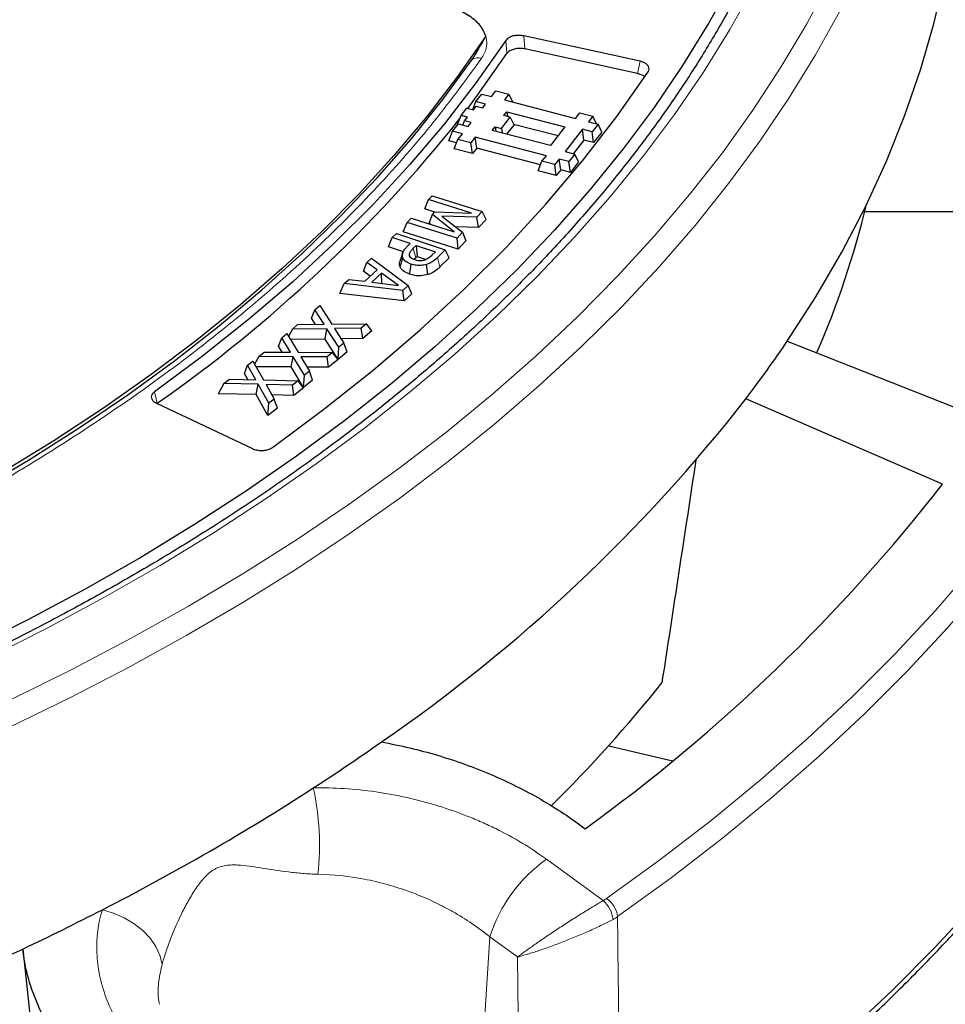
# Model space of a CAD drawing. Units: millimetres. Extents: x 0 to 420, y 0 to 297.
# Drawn here: x 365 to 391, y 158 to 186 of the extents above; entities that cross this region are included whole.
import ezdxf

# ---------------------------------------------------------------- set-up
doc = ezdxf.new("R2010")
doc.units = ezdxf.units.MM

msp = doc.modelspace()

# ---------------------------------------------------------------- linework, layer by layer
at = {"color": 7, "linetype": 'Continuous', "lineweight": 25}
for p, q in [((382.5499, 184.7521), (379.2686, 185.4681)), ((382.4772, 184.4067), (379.301, 185.0997)), ((377.9179, 183.6163), (378.0821, 183.8269)), ((378.0821, 183.8269), (378.3556, 183.7558)), ((378.3556, 183.7558), (378.4788, 183.9137)), ((378.4788, 183.9137), (378.8435, 183.8189)), ((378.8435, 183.8189), (378.7204, 183.661)), ((378.8435, 183.8189), (378.9475, 183.602)), ((377.8269, 183.3867), (377.9179, 183.6163)), ((377.8449, 183.382), (377.927, 183.4873)), ((378.1915, 183.5452), (377.9179, 183.6163)), ((377.927, 183.4873), (378.1094, 183.4399)), ((378.1094, 183.4399), (378.1915, 183.5452)), ((378.7204, 183.661), (380.7265, 183.1397)), ((377.392, 182.9506), (377.4983, 183.2189)), ((377.4983, 183.2189), (377.6625, 183.4294)), ((377.6807, 183.1715), (377.4983, 183.2189)), ((377.5986, 183.0662), (377.6807, 183.1715)), ((377.6625, 183.4294), (377.8449, 183.382)), ((378.6428, 182.8582), (378.889, 183.174)), ((378.7067, 183.2214), (378.7887, 183.3267)), ((378.889, 183.174), (378.7067, 183.2214)), ((378.7887, 183.3267), (380.4301, 182.9002)), ((378.7887, 183.3267), (378.806, 183.1956)), ((378.889, 183.174), (378.9953, 182.9524)), ((380.7265, 183.1397), (380.8497, 183.2977)), ((380.8497, 183.2977), (381.2144, 183.2029)), ((381.2144, 183.2029), (381.0913, 183.045)), ((381.3184, 182.9859), (381.2144, 183.2029)), ((377.2612, 182.774), (377.4254, 182.9846)), ((377.3977, 182.9492), (377.392, 182.9506)), ((377.4254, 182.9846), (377.6989, 182.9135)), ((377.5531, 182.9514), (377.5986, 183.0662)), ((377.781, 183.0188), (377.5986, 183.0662)), ((377.6989, 182.9135), (377.781, 183.0188)), ((378.3783, 182.8003), (378.4604, 182.9056)), ((378.4604, 182.9056), (378.6428, 182.8582)), ((378.4604, 182.9056), (378.4776, 182.7745)), ((378.7928, 182.6926), (378.9953, 182.9524)), ((378.9817, 182.9807), (380.2383, 182.6542)), ((380.4301, 182.9002), (380.0197, 182.3738)), ((381.0913, 183.045), (381.3649, 182.9739)), ((381.3649, 182.9739), (381.2007, 182.7633)), ((381.4711, 182.7522), (381.3649, 182.9739)), ((377.1549, 182.5058), (377.2612, 182.774)), ((377.5347, 182.703), (377.2612, 182.774)), ((377.4116, 182.545), (377.5347, 182.703)), ((377.8995, 182.6082), (377.7764, 182.4502)), ((379.9056, 182.0869), (377.8995, 182.6082)), ((377.9398, 182.3018), (377.8995, 182.6082)), ((380.0197, 182.3738), (378.3783, 182.8003)), ((378.6428, 182.8582), (378.66, 182.7271)), ((380.9271, 182.8344), (380.4346, 182.2027)), ((381.2007, 182.7633), (380.9271, 182.8344)), ((380.9674, 182.5281), (380.9271, 182.8344)), ((381.241, 182.457), (381.2007, 182.7633)), ((381.4711, 182.7522), (381.241, 182.457)), ((377.3735, 182.449), (377.1549, 182.5058)), ((377.3053, 182.2768), (377.4116, 182.545)), ((377.7764, 182.4502), (377.4116, 182.545)), ((377.8167, 182.1439), (377.7764, 182.4502)), ((380.9674, 182.5281), (380.6667, 182.1424)), ((381.241, 182.457), (380.9674, 182.5281)), ((377.8167, 182.1439), (377.3053, 182.2768)), ((377.9398, 182.3018), (377.8167, 182.1439)), ((379.7444, 181.8329), (377.9398, 182.3018)), ((379.7825, 181.929), (379.9056, 182.0869)), ((380.4346, 182.2027), (380.7081, 182.1316)), ((380.7081, 182.1316), (380.544, 181.921)), ((380.8144, 181.9099), (380.7081, 182.1316)), ((379.6762, 181.6607), (379.7825, 181.929)), ((380.1473, 181.8342), (379.7825, 181.929)), ((380.2704, 181.9921), (380.1473, 181.8342)), ((380.1876, 181.5279), (380.1473, 181.8342)), ((380.544, 181.921), (380.2704, 181.9921)), ((380.3107, 181.6858), (380.2704, 181.9921)), ((380.5843, 181.6147), (380.544, 181.921)), ((380.8144, 181.9099), (380.5843, 181.6147)), ((380.1876, 181.5279), (379.6762, 181.6607)), ((380.3107, 181.6858), (380.1876, 181.5279)), ((380.5843, 181.6147), (380.3107, 181.6858)), ((376.582, 180.8456), (376.683, 180.9527)), ((376.683, 180.9527), (378.0936, 180.5104)), ((376.473, 180.582), (376.582, 180.8456)), ((377.7978, 180.4644), (376.582, 180.8456)), ((376.7554, 180.4935), (376.473, 180.582)), ((376.5978, 180.178), (376.6926, 180.4265)), ((376.6926, 180.4265), (376.7588, 180.4971)), ((377.3039, 179.9393), (376.6926, 180.4265)), ((376.7588, 180.4971), (377.7978, 180.4644)), ((377.9457, 180.3534), (376.9557, 180.3806)), ((376.9557, 180.3806), (377.5413, 179.9234)), ((378.0936, 180.5104), (377.9457, 180.3534)), ((378.2026, 180.284), (378.0936, 180.5104)), ((388.8954, 180.5075), (395.5715, 180.5075)), ((375.8682, 179.9391), (375.9772, 180.2027)), ((375.9772, 180.2027), (376.0882, 180.3205)), ((377.3878, 179.7604), (375.9772, 180.2027)), ((376.0882, 180.3205), (377.3039, 179.9393)), ((376.6336, 180.1495), (376.5978, 180.178)), ((377.9922, 180.0607), (377.9457, 180.3534)), ((378.2026, 180.284), (377.9922, 180.0607)), ((375.5584, 179.7765), (375.6739, 179.8918)), ((375.6739, 179.8918), (377.0518, 179.4306)), ((377.4201, 179.4525), (375.8682, 179.9391)), ((377.9922, 180.0607), (377.3426, 180.0785)), ((377.5413, 179.9234), (377.3878, 179.7604)), ((377.5413, 179.9234), (377.6364, 179.6822)), ((375.4486, 179.5147), (375.5584, 179.7765)), ((376.0661, 179.6067), (375.5584, 179.7765)), ((375.9686, 179.5095), (376.0661, 179.6067)), ((376.1496, 179.473), (376.2293, 179.552)), ((376.2293, 179.552), (376.773, 179.3699)), ((376.2293, 179.552), (376.2584, 179.2437)), ((377.4201, 179.4525), (377.3878, 179.7604)), ((377.6364, 179.6822), (377.4201, 179.4525)), ((375.8721, 179.373), (375.4486, 179.5147)), ((375.8527, 179.3467), (375.7738, 179.1106)), ((376.773, 179.3699), (376.6766, 179.2739)), ((377.0518, 179.4306), (376.8346, 179.214)), ((377.1617, 179.2025), (377.0518, 179.4306)), ((374.7405, 178.8233), (374.8387, 179.0718)), ((374.8387, 179.0718), (374.9667, 179.1919)), ((375.1291, 178.8628), (374.8387, 179.0718)), ((374.9667, 179.1919), (376.0072, 178.4251)), ((375.7757, 178.9496), (375.8542, 179.2045)), ((376.2194, 179.205), (376.2584, 179.2437)), ((376.2584, 179.2437), (376.5137, 179.1581)), ((377.1617, 179.2025), (376.9039, 178.9455)), ((374.9367, 178.6821), (374.7405, 178.8233)), ((374.7852, 178.54), (375.1291, 178.8628)), ((375.2538, 178.7732), (374.9801, 178.5163)), ((375.7366, 178.425), (375.2538, 178.7732)), ((375.2615, 178.4823), (375.2538, 178.7732)), ((374.074, 178.1979), (374.2029, 178.4754)), ((374.2029, 178.4754), (374.3309, 178.5955)), ((375.8579, 178.285), (374.2029, 178.4754)), ((374.3309, 178.5955), (374.7852, 178.54)), ((374.9801, 178.5163), (375.7366, 178.425)), ((375.8971, 177.9882), (374.074, 178.1979)), ((376.0072, 178.4251), (375.8579, 178.285)), ((375.8971, 177.9882), (375.8579, 178.285)), ((376.105, 178.1834), (375.8971, 177.9882)), ((376.105, 178.1834), (376.0072, 178.4251)), ((373.2797, 177.4955), (373.3695, 177.7343)), ((373.3695, 177.7343), (373.5089, 177.8535)), ((373.6335, 177.3269), (373.3695, 177.7343)), ((373.5089, 177.8535), (373.8486, 177.3293)), ((372.7358, 177.192), (372.8837, 177.3185)), ((372.8837, 177.3185), (373.6335, 177.3269)), ((373.3907, 177.3241), (373.2797, 177.4955)), ((373.8486, 177.3293), (374.8258, 177.3405)), ((374.8258, 177.3405), (374.6779, 177.2141)), ((374.9791, 177.1438), (374.8258, 177.3405)), ((372.4391, 176.9467), (372.5827, 177.0635)), ((372.5827, 177.0635), (372.8987, 176.537)), ((372.7358, 177.192), (372.6286, 176.9871)), ((373.7134, 177.203), (372.7358, 177.192)), ((373.658, 176.911), (373.7134, 177.203)), ((374.0526, 176.679), (373.7134, 177.203)), ((374.6779, 177.2141), (373.9285, 177.2057)), ((373.9285, 177.2057), (374.1921, 176.7983)), ((374.7211, 176.9232), (374.6779, 177.2141)), ((374.9791, 177.1438), (374.7211, 176.9232)), ((372.3496, 176.7092), (372.4391, 176.9467)), ((372.6845, 176.5376), (372.4391, 176.9467)), ((373.658, 176.911), (372.6808, 176.9)), ((374.032, 176.3334), (373.658, 176.911)), ((374.1921, 176.7983), (374.0526, 176.679)), ((374.7211, 176.9232), (374.1156, 176.9164)), ((374.2818, 176.5471), (374.1921, 176.7983)), ((386.7082, 176.8538), (392.3741, 174.6049)), ((371.7854, 176.4159), (371.9378, 176.5398)), ((371.9378, 176.5398), (372.6845, 176.5376)), ((372.4521, 176.5383), (372.3496, 176.7092)), ((372.8987, 176.537), (373.8718, 176.5345)), ((373.8718, 176.5345), (373.7195, 176.4106)), ((374.027, 176.3356), (373.8718, 176.5345)), ((374.032, 176.3334), (374.0526, 176.679)), ((374.2818, 176.5471), (374.032, 176.3334)), ((371.4726, 176.1723), (371.6218, 176.2872)), ((371.6218, 176.2872), (371.9212, 175.7555)), ((371.7854, 176.4159), (371.6706, 176.2006)), ((372.7588, 176.4131), (371.7854, 176.4159)), ((372.7015, 176.1219), (372.7588, 176.4131)), ((373.0746, 175.887), (372.7588, 176.4131)), ((373.7195, 176.4106), (372.9732, 176.4128)), ((372.9732, 176.4128), (373.2182, 176.0037)), ((373.7608, 176.1192), (373.7195, 176.4106)), ((374.027, 176.3356), (373.7608, 176.1192)), ((371.3832, 175.936), (371.4726, 176.1723)), ((371.4796, 175.7649), (371.3832, 175.936)), ((371.7049, 175.76), (371.4726, 176.1723)), ((372.7015, 176.1219), (371.7133, 176.1248)), ((373.0497, 175.5416), (372.7015, 176.1219)), ((373.2182, 176.0037), (373.0746, 175.887)), ((373.7608, 176.1192), (373.148, 176.121)), ((373.3077, 175.7514), (373.2182, 176.0037)), ((370.799, 175.6543), (370.6426, 175.3663)), ((370.799, 175.6543), (370.9575, 175.7763)), ((371.7758, 175.6333), (370.799, 175.6543)), ((370.9575, 175.7763), (371.7049, 175.76)), ((371.9212, 175.7555), (372.898, 175.7342)), ((372.898, 175.7342), (372.7398, 175.6124)), ((373.0543, 175.5322), (372.898, 175.7342)), ((373.0497, 175.5416), (373.0746, 175.887)), ((373.3077, 175.7514), (373.0497, 175.5416)), ((371.7167, 175.3432), (371.7758, 175.6333)), ((372.0752, 175.1013), (371.7758, 175.6333)), ((372.7398, 175.6124), (371.9924, 175.6286)), ((371.9924, 175.6286), (372.2247, 175.2163)), ((372.7788, 175.3201), (372.7398, 175.6124)), ((373.0543, 175.5322), (372.7788, 175.3201)), ((368.8994, 175.1), (371.6141, 173.8175)), ((371.7167, 175.3432), (370.6426, 175.3663)), ((372.0466, 174.757), (371.7167, 175.3432)), ((372.0466, 174.757), (372.0752, 175.1013)), ((372.2247, 175.2163), (372.0752, 175.1013)), ((372.7788, 175.3201), (372.1586, 175.3336)), ((372.314, 174.9628), (372.2247, 175.2163)), ((391.0922, 172.8182), (385.5398, 175.2254)), ((372.314, 174.9628), (372.0466, 174.757)), ((381.665, 165.4328), (383.4631, 165.0029)), ((365.1253, 159.6933), (365.6807, 154.5194))]:
    msp.add_line(p, q, dxfattribs=at)
at = {"color": 8, "linetype": 'Continuous', "lineweight": 18}
for p, q in [((379.301, 185.0997), (379.2686, 185.4681)), ((378.7914, 184.9681), (378.759, 185.3363)), ((382.5499, 184.7521), (382.4772, 184.4067)), ((376.1496, 179.473), (376.2194, 179.205)), ((376.8346, 179.214), (376.9039, 178.9455)), ((368.8422, 175.4206), (368.9208, 175.0986)), ((379.9127, 162.2253), (381.51, 161.0583)), ((377.9155, 154.0612), (378.3137, 160.0363)), ((379.0911, 159.4685), (378.3137, 160.0363))]:
    msp.add_line(p, q, dxfattribs=at)
at = {"color": 7, "linetype": 'Continuous', "lineweight": 25, "flags": 128}
for points in [[(386.7082, 176.8538), (387.512, 178.1029), (388.2464, 179.3661), (388.9108, 180.6422), (389.5043, 181.9299), (390.0265, 183.2278), (390.4768, 184.5347), (390.8548, 185.8492), (391.16, 187.1699), (391.3921, 188.4957), (391.551, 189.825), (391.6364, 191.1565)], [(385.772, 188.2756), (385.1662, 187.0495), (384.4927, 185.8352), (383.7521, 184.634), (382.9452, 183.4471), (382.0728, 182.2757), (381.1358, 181.1211), (380.1352, 179.9845), (379.072, 178.8669), (377.9474, 177.7696), (376.7623, 176.6936), (375.5181, 175.6402), (374.2161, 174.6102), (372.8576, 173.605), (371.4439, 172.6253), (369.9766, 171.6724), (368.4572, 170.747), (366.8871, 169.8503), (365.268, 168.983), (363.6017, 168.1462)], [(378.1976, 185.4587), (377.4008, 184.3216), (376.5383, 183.2006), (375.6109, 182.097), (374.6198, 181.012), (373.5661, 179.9468), (372.451, 178.9027), (371.2757, 177.8809), (370.0415, 176.8824), (368.7499, 175.9084), (367.4023, 174.96), (366.0003, 174.0384), (364.5454, 173.1444)], [(378.759, 185.3363), (377.9283, 184.1525), (377.027, 182.9859), (376.0561, 181.8382), (375.0169, 180.7105), (373.9107, 179.6043), (372.7386, 178.521), (371.5022, 177.4617), (370.2028, 176.4279), (368.8422, 175.4206)], [(377.6878, 183.4229), (377.9631, 183.7902), (378.7914, 184.9681)], [(363.8054, 172.6136), (365.2863, 173.4936), (366.7151, 174.402), (368.0903, 175.3375), (369.4101, 176.2993), (370.6732, 177.2861), (371.8781, 178.2968), (373.0234, 179.3304), (374.1079, 180.3856), (375.1303, 181.4613), (376.0895, 182.5562), (376.9844, 183.6692), (377.8139, 184.7988)], [(372.173, 173.8506), (373.6288, 174.9277), (375.019, 176.0333), (376.3417, 177.1662), (377.5955, 178.3249), (378.7787, 179.508), (379.8901, 180.7142), (380.9282, 181.9419), (381.8917, 183.1897), (382.7796, 184.4561)], [(376.0464, 178.7412), (376.0667, 178.8837), (376.087, 179.0263)], [(376.5584, 178.7315), (376.54, 178.8746), (376.5215, 179.0177)]]:
    msp.add_lwpolyline(points, dxfattribs=at)
at = {"color": 8, "linetype": 'Continuous', "lineweight": 18, "flags": 128}
for points in [[(381.9163, 160.6073), (383.4268, 161.7022), (384.8799, 162.8227), (386.2744, 163.9678), (387.609, 165.1365), (388.8825, 166.3276), (390.0937, 167.5402), (391.2417, 168.7731), (392.3253, 170.0253), (393.3435, 171.2957), (394.2956, 172.583), (395.1806, 173.8862), (395.9977, 175.204), (396.7463, 176.5354), (397.4256, 177.8791), (398.035, 179.2339), (398.574, 180.5986), (399.0422, 181.9721), (399.439, 183.3529), (399.7641, 184.74), (400.0173, 186.1321), (400.1983, 187.528), (400.2872, 188.5848)], [(364.8197, 166.7495), (366.5286, 167.5921), (368.1908, 168.4652), (369.8046, 169.3681), (371.3686, 170.2997), (372.8811, 171.2593), (374.3406, 172.2458), (375.7457, 173.2583), (377.0951, 174.2958), (378.3873, 175.3572), (379.6212, 176.4416), (380.7954, 177.5478), (381.9089, 178.6747), (382.9605, 179.8213), (383.9491, 180.9863), (384.874, 182.1687), (385.734, 183.3673), (386.5284, 184.581), (387.2563, 185.8084), (387.9171, 187.0484)], [(364.1477, 167.9093), (365.8149, 168.75), (367.4349, 169.621), (369.0061, 170.5213), (370.5268, 171.45), (371.9956, 172.4061), (373.4109, 173.3888), (374.7714, 174.3969), (376.0756, 175.4295), (377.3223, 176.4856), (378.5101, 177.564), (379.6378, 178.6637), (380.7044, 179.7835), (381.7087, 180.9224), (382.6498, 182.0792), (383.5266, 183.2526), (384.3383, 184.4416), (385.084, 185.6448), (385.7631, 186.8612)], [(364.729, 165.9467), (366.452, 166.7836), (368.129, 167.6511), (369.7581, 168.5485), (371.3378, 169.4748), (372.8667, 170.4292), (374.3431, 171.4107), (375.7656, 172.4184), (377.1329, 173.4512), (378.4436, 174.5082), (379.6965, 175.5884), (380.8902, 176.6906), (382.0237, 177.8138), (383.0958, 178.9569), (384.1055, 180.1188), (385.0519, 181.2984), (385.9339, 182.4944), (386.7507, 183.7058), (387.5015, 184.9313), (388.1856, 186.1698)], [(381.6068, 161.1188), (383.1098, 162.2084), (384.5558, 163.3234), (385.9434, 164.4628), (387.2714, 165.6257), (388.5385, 166.8109), (389.7438, 168.0175), (390.8861, 169.2444), (391.9643, 170.4904)], [(388.4189, 157.348), (389.6774, 158.5316), (390.8752, 159.7361), (392.0112, 160.9603)], [(367.374, 160.8019), (367.691, 160.7063), (367.9922, 160.5741), (368.2694, 160.4087), (368.5149, 160.2149), (368.722, 159.9979), (368.885, 159.7636), (368.9996, 159.5185), (369.0624, 159.2693)]]:
    msp.add_lwpolyline(points, dxfattribs=at)
at = {"color": 8, "linetype": 'Continuous', "lineweight": 18}
for centre, radius, start, end in [((377.9877, 184.5183), 0.33, 73.88059, 121.38834), ((366.078, 162.6403), 7.4238, 353.53855, 12.43517), ((382.2918, 158.809), 4.1631, 124.85213, 162.85414), ((381.0061, 160.4567), 0.7848, 5.34672, 50.04706), ((381.1921, 160.5185), 0.7297, 6.98974, 55.36538)]:
    msp.add_arc(centre, radius, start, end, dxfattribs=at)
at = {"color": 7, "linetype": 'Continuous', "lineweight": 25}
for centre, radius, start, end in [((345.5665, 208.494), 40.7514, 304.96614, 321.51128), ((363.5597, 186.8852), 26.1258, 336.64136, 346.34025), ((357.2977, 196.723), 35.4932, 322.72205, 325.95781), ((348.9324, 203.802), 46.4405, 304.51721, 322.0236), ((352.0869, 203.1738), 49.4254, 305.80122, 322.10841), ((351.9267, 192.2058), 40.0144, 314.63618, 321.3511), ((340.4511, 214.9456), 60.4321, 302.958031, 305.155901), ((336.2652, 221.5648), 68.2633, 297.111084, 302.883539), ((332.4441, 228.8157), 76.4589, 295.304881, 297.183726), ((326.011, 243.5074), 92.4918, 283.971887, 295.017498)]:
    msp.add_arc(centre, radius, start, end, dxfattribs=at)
msp.add_ellipse((359.2816, 954.2108), major_axis=(54.6104, 1055.6456), ratio=0.0911028, start_param=3.8758125, end_param=3.8846832, dxfattribs=at)
for points, knots in [([(387.4114, 191.9103), (387.3736, 191.7677), (387.2312, 191.2309), (386.9198, 190.3055), (386.478, 189.1358), (385.9706, 187.9748), (385.4036, 186.8231), (384.776, 185.6818), (384.0888, 184.5519), (383.3426, 183.4345), (382.538, 182.3305), (381.6758, 181.2408), (380.7567, 180.1664), (379.7816, 179.1084), (378.7513, 178.0675), (377.6667, 177.0448), (376.5288, 176.0411), (375.3386, 175.0575), (374.0971, 174.0947), (372.8055, 173.1537), (371.4649, 172.2353), (370.0765, 171.3404), (368.6416, 170.4699), (367.1614, 169.6244), (365.6373, 168.8049), (364.0707, 168.0121), (362.463, 167.2467), (360.8157, 166.5094), (359.1302, 165.801), (357.4081, 165.1221), (355.651, 164.4734), (353.8604, 163.8554), (352.0381, 163.2687), (350.1856, 162.7139), (348.3048, 162.1916), (346.3972, 161.7021), (344.4646, 161.246), (342.5089, 160.8237), (340.5319, 160.4356), (338.5352, 160.0821), (336.5208, 159.7634), (334.4905, 159.4799), (332.4462, 159.2319), (330.3898, 159.0195), (328.323, 158.8431), (326.248, 158.7024), (324.1664, 158.599), (322.2069, 158.5322), (320.9409, 158.5173), (320.3712, 158.5106)], [0, 0, 0, 0, 0.0078716, 0.0296389, 0.051393, 0.0731332, 0.0948594, 0.1165719, 0.1382714, 0.1599588, 0.1816353, 0.203302, 0.2249603, 0.2466113, 0.2682563, 0.2898963, 0.3115324, 0.3331655, 0.3547963, 0.3764256, 0.3980538, 0.4196816, 0.4413093, 0.4629371, 0.4845654, 0.5061944, 0.5278243, 0.5494551, 0.571087, 0.5927201, 0.6143544, 0.6359899, 0.6576266, 0.6792645, 0.7009036, 0.7225437, 0.7441849, 0.7658271, 0.7874702, 0.8091142, 0.830759, 0.8524045, 0.8740506, 0.8956972, 0.9173444, 0.9389919, 0.9606398, 0.9822879, 1, 1, 1, 1]), ([(378.1976, 185.4587), (378.1533, 185.5611), (378.0646, 185.766), (377.7548, 186.031), (377.3453, 186.246), (377.0073, 186.3261), (376.8385, 186.3662)], [0, 0, 0, 0, 0.2501078, 0.5003026, 0.7503468, 1, 1, 1, 1]), ([(377.8139, 184.7988), (377.8637, 184.8805), (377.9941, 185.0943), (378.1199, 185.3195), (378.1976, 185.4587)], [0, 0, 0, 0, 0.3818953, 1, 1, 1, 1]), ([(379.2686, 185.4681), (379.2252, 185.4748), (379.1384, 185.4884), (379.0028, 185.4758), (378.8839, 185.4397), (378.8013, 185.3896), (378.7709, 185.3514), (378.759, 185.3363)], [0, 0, 0, 0, 0.21650817, 0.4331186, 0.64748431, 0.8609322, 1, 1, 1, 1]), ([(379.301, 185.0997), (379.2576, 185.1065), (379.1707, 185.1201), (379.0352, 185.1074), (378.9163, 185.0713), (378.8338, 185.0212), (378.8034, 184.9831), (378.7914, 184.9681)], [0, 0, 0, 0, 0.2166253, 0.4333527, 0.6478378, 0.8614086, 1, 1, 1, 1]), ([(382.7796, 184.4561), (382.7916, 184.4811), (382.8157, 184.5312), (382.7946, 184.6095), (382.7327, 184.6784), (382.6452, 184.727), (382.5775, 184.7448), (382.5499, 184.7521)], [0, 0, 0, 0, 0.2149037, 0.4299108, 0.6426409, 0.8544032, 1, 1, 1, 1]), ([(382.6733, 184.309), (382.6673, 184.3163), (382.6423, 184.3466), (382.5716, 184.3812), (382.5045, 184.3993), (382.4772, 184.4067)], [0, 0, 0, 0, 0.1584255, 0.6563831, 1, 1, 1, 1]), ([(261.3799, 148.9687), (261.6643, 148.8059), (262.4889, 148.3341), (263.8873, 147.5733), (265.5881, 146.6959), (267.3308, 145.8467), (269.1133, 145.0259), (270.9344, 144.2342), (272.7925, 143.4722), (274.6865, 142.7405), (276.6146, 142.0396), (278.5755, 141.3701), (280.5677, 140.7324), (282.5895, 140.127), (284.6396, 139.5545), (286.7162, 139.0152), (288.8178, 138.5095), (290.9427, 138.0378), (293.0894, 137.6005), (295.2562, 137.1978), (297.4414, 136.8302), (299.6433, 136.4978), (301.8602, 136.201), (304.0905, 135.9399), (306.3325, 135.7148), (308.5843, 135.5258), (310.8443, 135.373), (313.1107, 135.2566), (315.3818, 135.1767), (317.6559, 135.1333), (319.9312, 135.1265), (322.2059, 135.1562), (324.4783, 135.2224), (326.7467, 135.3252), (329.0093, 135.4643), (331.2644, 135.6398), (333.5102, 135.8514), (335.745, 136.099), (337.9672, 136.3825), (340.1749, 136.7015), (342.3665, 137.056), (344.5403, 137.4455), (346.6947, 137.8699), (348.8279, 138.3287), (350.9384, 138.8217), (353.0246, 139.3485), (355.0847, 139.9086), (357.1173, 140.5017), (359.1207, 141.1273), (361.0935, 141.7849), (363.0341, 142.4741), (364.941, 143.1943), (366.8127, 143.945), (368.6479, 144.7257), (370.445, 145.5357), (372.2028, 146.3744), (373.9198, 147.2412), (375.5947, 148.1354), (377.2262, 149.0565), (378.813, 150.0036), (380.354, 150.9761), (381.8479, 151.9732), (383.2935, 152.9943), (384.6897, 154.0384), (386.0354, 155.1049), (387.3295, 156.1928), (388.5711, 157.3014), (389.7591, 158.4299), (390.8925, 159.5773), (391.9706, 160.7427), (392.9924, 161.9252), (393.957, 163.124), (394.8638, 164.338), (395.712, 165.5663), (396.5009, 166.8079), (397.23, 168.0617), (397.8986, 169.3269), (398.5062, 170.6023), (399.0523, 171.887), (399.5367, 173.1799), (399.9588, 174.4799), (400.3186, 175.7861), (400.6152, 177.0973), (400.8507, 178.4127), (401.0163, 179.7312), (401.1049, 180.643), (401.1202, 181.1152), (401.1212, 181.1469)], [0, 0, 0, 0, 0.00630478, 0.0182779, 0.03025088, 0.0422235, 0.05419571, 0.06616745, 0.0781387, 0.09010945, 0.10207969, 0.1140494, 0.12601861, 0.13798731, 0.14995552, 0.16192326, 0.17389056, 0.18585743, 0.1978239, 0.20979, 0.22175575, 0.23372119, 0.24568635, 0.25765126, 0.26961594, 0.28158043, 0.29354477, 0.30550898, 0.3174731, 0.32943715, 0.34140118, 0.35336522, 0.36532928, 0.3772934, 0.38925762, 0.40122196, 0.41318645, 0.42515114, 0.43711605, 0.44908122, 0.46104667, 0.47301244, 0.48497856, 0.49694507, 0.50891198, 0.52087933, 0.53284715, 0.54481546, 0.55678428, 0.56875364, 0.58072356, 0.59269403, 0.60466508, 0.61663671, 0.6286089, 0.64058165, 0.65255493, 0.66452871, 0.67650293, 0.68847753, 0.70045243, 0.71242752, 0.72440265, 0.73637762, 0.74835225, 0.7603263, 0.7722995, 0.78427156, 0.79624213, 0.80821083, 0.82017726, 0.83214096, 0.84410147, 0.85605832, 0.86801102, 0.87995911, 0.89190219, 0.90383989, 0.91577195, 0.92769823, 0.93961871, 0.95153355, 0.96344307, 0.97534779, 0.98724836, 0.99914564, 1, 1, 1, 1]), ([(375.8542, 179.2045), (375.8465, 179.2446), (375.8306, 179.327), (375.8933, 179.4301), (375.9484, 179.4882), (375.9686, 179.5095)], [0, 0, 0, 0, 0.3751579, 0.771077, 1, 1, 1, 1]), ([(376.0447, 179.26), (376.0412, 179.2816), (376.0328, 179.3346), (376.0864, 179.4061), (376.1309, 179.4531), (376.1496, 179.473)], [0, 0, 0, 0, 0.2851271, 0.6983102, 1, 1, 1, 1]), ([(376.6766, 179.2739), (376.6613, 179.2594), (376.6307, 179.2302), (376.5696, 179.1792), (376.5071, 179.1524), (376.4685, 179.1359)], [0, 0, 0, 0, 0.2767636, 0.553785, 1, 1, 1, 1]), ([(375.7757, 178.9496), (375.7634, 178.9897), (375.7467, 179.0441), (375.7749, 179.0958), (375.7823, 179.1093)], [0, 0, 0, 0, 0.7386487, 1, 1, 1, 1]), ([(376.087, 179.0263), (376.0584, 179.0372), (375.9846, 179.0654), (375.8982, 179.1264), (375.8678, 179.1804), (375.8542, 179.2045)], [0, 0, 0, 0, 0.2592872, 0.6687848, 1, 1, 1, 1]), ([(376.1984, 179.1428), (376.1797, 179.1497), (376.1341, 179.1665), (376.0734, 179.205), (376.0544, 179.2413), (376.0447, 179.26)], [0, 0, 0, 0, 0.2543762, 0.618479, 1, 1, 1, 1]), ([(376.5215, 179.0177), (376.4705, 179.0059), (376.3775, 178.9842), (376.2212, 178.988), (376.1338, 179.0129), (376.087, 179.0263)], [0, 0, 0, 0, 0.3604641, 0.657371, 1, 1, 1, 1]), ([(376.1722, 179.1532), (376.1729, 179.1542), (376.1842, 179.1726), (376.2023, 179.1893), (376.2194, 179.205)], [0, 0, 0, 0, 0.0547196, 1, 1, 1, 1]), ([(376.4685, 179.1359), (376.4363, 179.1281), (376.375, 179.1132), (376.2775, 179.1199), (376.224, 179.1354), (376.1984, 179.1428)], [0, 0, 0, 0, 0.3649881, 0.696356, 1, 1, 1, 1]), ([(376.8346, 179.214), (376.7946, 179.1769), (376.7338, 179.1204), (376.6256, 179.0543), (376.5566, 179.0301), (376.5215, 179.0177)], [0, 0, 0, 0, 0.4843088, 0.7374929, 1, 1, 1, 1]), ([(376.0464, 178.7412), (375.9899, 178.7648), (375.8753, 178.8126), (375.8, 178.8945), (375.7791, 178.9418), (375.7757, 178.9496)], [0, 0, 0, 0, 0.4489816, 0.9104273, 1, 1, 1, 1]), ([(376.5584, 178.7315), (376.4933, 178.7167), (376.3768, 178.6902), (376.1931, 178.6991), (376.0952, 178.7272), (376.0464, 178.7412)], [0, 0, 0, 0, 0.38891474, 0.6950631, 1, 1, 1, 1]), ([(376.9039, 178.9455), (376.8681, 178.9118), (376.7862, 178.8348), (376.6603, 178.764), (376.5707, 178.7355), (376.5584, 178.7315)], [0, 0, 0, 0, 0.4007939, 0.9175905, 1, 1, 1, 1]), ([(368.8422, 175.4206), (368.8174, 175.399), (368.7679, 175.3556), (368.7462, 175.2773), (368.7685, 175.2008), (368.8251, 175.1399), (368.8784, 175.1112), (368.8994, 175.1)], [0, 0, 0, 0, 0.2165081, 0.4331185, 0.647484, 0.860932, 1, 1, 1, 1]), ([(371.6141, 173.8175), (371.6515, 173.803), (371.7264, 173.7741), (371.8618, 173.7612), (371.9944, 173.7735), (372.1019, 173.8063), (372.1524, 173.8378), (372.173, 173.8506)], [0, 0, 0, 0, 0.2149036, 0.4299108, 0.6426407, 0.854403, 1, 1, 1, 1]), ([(375.2481, 165.5371), (375.788, 165.4411), (376.3157, 165.3156), (377.3479, 165.0086), (377.8524, 164.8272), (378.5912, 164.5119), (378.8314, 164.4009), (379.2989, 164.1679), (379.5263, 164.0459), (380.1899, 163.6634), (380.6076, 163.3866), (380.9995, 163.0873)], [0, 0, 0, 0, 0.25, 0.25, 0.5, 0.5, 0.625, 0.625, 0.75, 0.75, 1, 1, 1, 1]), ([(367.6596, 155.3863), (367.2955, 155.6963), (366.9665, 156.0224), (366.5256, 156.5356), (366.3875, 156.7106), (366.1294, 157.0691), (366.011, 157.2504), (365.6882, 157.7981), (365.5153, 158.1695), (365.3197, 158.7355), (365.2651, 158.9257), (365.1781, 159.3092), (365.1459, 159.5015), (365.1253, 159.6933)], [0, 0, 0, 0, 0.25, 0.25, 0.375, 0.375, 0.5, 0.5, 0.75, 0.75, 0.875, 0.875, 1, 1, 1, 1])]:
    msp.add_open_spline(points, degree=3, knots=knots, dxfattribs=at)
at = {"color": 8, "linetype": 'Continuous', "lineweight": 18}
for points, knots in [([(378.0793, 184.8354), (378.1231, 184.9105), (378.2107, 185.0608), (378.2375, 185.2996), (378.1853, 185.5357), (378.0492, 185.7607), (377.837, 185.9651), (377.5563, 186.1394), (377.2219, 186.2802), (376.9661, 186.3376), (376.8385, 186.3662)], [0, 0, 0, 0, 0.1251284, 0.250443, 0.3751854, 0.500145, 0.6253387, 0.7499153, 0.8751512, 1, 1, 1, 1]), ([(280.1417, 169.686), (281.0951, 169.2704), (283.0019, 168.4391), (286.0313, 167.3054), (289.1802, 166.259), (292.4674, 165.3106), (295.8588, 164.4691), (299.3537, 163.7388), (302.9247, 163.1261), (306.5603, 162.6348), (310.2395, 162.2674), (313.9414, 162.0262), (317.6528, 161.9105), (321.3442, 161.9203), (325.0118, 162.0527), (328.6192, 162.3042), (332.1722, 162.6712), (335.6598, 163.1503), (339.0953, 163.7421), (342.49, 164.4498), (345.832, 165.2732), (349.1229, 166.2172), (352.3283, 167.2743), (355.4422, 168.4457), (358.4393, 169.7231), (361.3073, 171.1033), (364.0303, 172.5782), (366.5922, 174.1395), (368.9863, 175.7808), (371.1946, 177.4884), (373.2199, 179.2586), (375.0406, 181.0737), (376.6823, 182.93), (377.6136, 184.2002), (378.0793, 184.8354)], [0, 0, 0, 0, 0.0305167, 0.0610338, 0.0921701, 0.1233073, 0.154871, 0.1864355, 0.2182173, 0.25, 0.2817818, 0.3135645, 0.3451282, 0.3766927, 0.407829, 0.4389662, 0.4694827, 0.5, 0.5305165, 0.5610338, 0.5921701, 0.6233073, 0.654871, 0.6864355, 0.7182173, 0.75, 0.7817818, 0.8135645, 0.8451282, 0.8766927, 0.907829, 0.9389662, 0.9694829, 1, 1, 1, 1]), ([(373.3277, 164.2389), (373.9096, 164.2507), (374.4973, 164.214), (375.2391, 164.1079), (375.3883, 164.0836), (375.6838, 164.0293), (375.8305, 163.9994), (376.2675, 163.9014), (376.5547, 163.8252), (377.1209, 163.6513), (377.3999, 163.5536), (377.8122, 163.3905), (377.9484, 163.3334), (378.2154, 163.2152), (378.3465, 163.1539), (378.9909, 162.8365), (379.4704, 162.5485), (379.9127, 162.2253)], [0, 0, 0, 0, 0.25, 0.25, 0.3125, 0.3125, 0.375, 0.375, 0.5, 0.5, 0.625, 0.625, 0.6875, 0.6875, 0.75, 0.75, 1, 1, 1, 1]), ([(373.4547, 161.8049), (373.3822, 161.8062), (373.3104, 161.8089), (373.1691, 161.8164), (373.0995, 161.8213), (372.8938, 161.8382), (372.7604, 161.8527), (372.3696, 161.9017), (372.121, 161.9417), (371.7617, 161.9973), (371.6449, 162.015), (371.4156, 162.0449), (371.3033, 162.0573), (371.1365, 162.066), (371.0811, 162.0672), (370.9705, 162.0644), (370.915, 162.0603), (370.7488, 162.0356), (370.6405, 162.0024), (370.4816, 161.9103), (370.4295, 161.8726), (370.3318, 161.7889), (370.2855, 161.7427), (370.1527, 161.5955), (370.0718, 161.4861), (369.9195, 161.2579), (369.8487, 161.1396), (369.7157, 160.901), (369.6534, 160.7804), (369.4773, 160.4181), (369.3741, 160.1759), (369.2397, 159.8212), (369.1985, 159.7045), (369.1243, 159.4801), (369.0913, 159.3719), (369.0624, 159.2693)], [0, 0, 0, 0, 0.03125, 0.03125, 0.0625, 0.0625, 0.125, 0.125, 0.25, 0.25, 0.3125, 0.3125, 0.375, 0.375, 0.40625, 0.40625, 0.4375, 0.4375, 0.5, 0.5, 0.53125, 0.53125, 0.5625, 0.5625, 0.625, 0.625, 0.6875, 0.6875, 0.75, 0.75, 0.875, 0.875, 0.9375, 0.9375, 1, 1, 1, 1]), ([(378.3137, 160.0363), (377.9897, 160.3005), (377.6381, 160.5388), (377.165, 160.8053), (377.0687, 160.8569), (376.8726, 160.9571), (376.7725, 161.0056), (376.4693, 161.1452), (376.2639, 161.2299), (375.8466, 161.383), (375.6347, 161.4514), (375.3119, 161.5414), (375.2034, 161.5693), (374.9848, 161.6208), (374.8744, 161.6444), (374.3247, 161.7502), (373.8881, 161.797), (373.4547, 161.8049)], [0, 0, 0, 0, 0.25, 0.25, 0.3125, 0.3125, 0.375, 0.375, 0.5, 0.5, 0.625, 0.625, 0.6875, 0.6875, 0.75, 0.75, 1, 1, 1, 1]), ([(381.51, 161.0583), (381.4161, 161.0042), (381.3167, 160.9454), (381.1075, 160.8193), (380.9968, 160.7513), (380.8303, 160.6474), (380.7744, 160.6122), (380.6621, 160.5411), (380.6054, 160.5049), (380.4357, 160.3958), (380.3245, 160.3233), (380.1055, 160.1788), (379.9972, 160.1064), (379.7909, 159.9665), (379.6919, 159.8985), (379.5494, 159.7993), (379.5028, 159.7666), (379.4127, 159.7028), (379.369, 159.6716), (379.2846, 159.6109), (379.2437, 159.5812), (379.1846, 159.5379), (379.1654, 159.5237), (379.1276, 159.4958), (379.1089, 159.4819), (379.0911, 159.4685)], [0, 0, 0, 0, 0.125, 0.125, 0.25, 0.25, 0.3125, 0.3125, 0.375, 0.375, 0.5, 0.5, 0.625, 0.625, 0.75, 0.75, 0.8125, 0.8125, 0.875, 0.875, 0.9375, 0.9375, 0.96875, 0.96875, 1, 1, 1, 1]), ([(369.1317, 156.0016), (368.7381, 156.3533), (368.4034, 156.7248), (367.9866, 157.3108), (367.8619, 157.5113), (367.6429, 157.9211), (367.5505, 158.1269), (367.3988, 158.5404), (367.3395, 158.748), (367.2754, 159.0607), (367.2582, 159.1651), (367.2323, 159.3745), (367.2236, 159.4796), (367.202, 160.0037), (367.2541, 160.4096), (367.374, 160.8019)], [0, 0, 0, 0, 0.25, 0.25, 0.375, 0.375, 0.5, 0.5, 0.625, 0.625, 0.6875, 0.6875, 0.75, 0.75, 1, 1, 1, 1]), ([(381.7875, 160.5299), (381.692, 160.4786), (381.5892, 160.4263), (381.3698, 160.3195), (381.2523, 160.2647), (381.0733, 160.1844), (381.013, 160.1578), (380.891, 160.105), (380.8291, 160.0787), (380.6429, 160.001), (380.5197, 159.9513), (380.2749, 159.8561), (380.1527, 159.8102), (379.9175, 159.7253), (379.8036, 159.6857), (379.6379, 159.6306), (379.5835, 159.613), (379.4775, 159.5794), (379.4258, 159.5635), (379.3253, 159.5333), (379.2763, 159.5191), (379.205, 159.4991), (379.1817, 159.4926), (379.1358, 159.4802), (379.113, 159.4742), (379.0911, 159.4685)], [0, 0, 0, 0, 0.125, 0.125, 0.25, 0.25, 0.3125, 0.3125, 0.375, 0.375, 0.5, 0.5, 0.625, 0.625, 0.75, 0.75, 0.8125, 0.8125, 0.875, 0.875, 0.9375, 0.9375, 0.96875, 0.96875, 1, 1, 1, 1]), ([(381.9163, 160.6073), (381.9293, 159.3847), (381.942, 158.1623), (381.9546, 156.94), (381.9661, 155.8194), (381.9775, 154.6989), (381.9886, 153.5785)], [0, 0, 0, 0, 0.020781131, 0.020781131, 0.020781131, 0.039831821, 0.039831821, 0.039831821, 0.039831821]), ([(369.0624, 159.2693), (369.0277, 159.1102), (368.9577, 158.7897), (368.933, 158.4058), (368.9749, 158.1845), (368.9845, 158.1338)], [0, 0, 0, 0, 0.431678, 0.8697721, 1, 1, 1, 1]), ([(379.1625, 153.4434), (379.1496, 154.5626), (379.1364, 155.6818), (379.1231, 156.8011), (379.1126, 157.6902), (379.1019, 158.5793), (379.0911, 159.4685)], [0, 0, 0, 0, 0.019046945, 0.019046945, 0.019046945, 0.034176121, 0.034176121, 0.034176121, 0.034176121])]:
    msp.add_open_spline(points, degree=3, knots=knots, dxfattribs=at)
for points in [[(381.51, 161.0583), (381.544, 161.0772), (381.5763, 161.0974), (381.6068, 161.1188)], [(381.9163, 160.6073), (381.8756, 160.5799), (381.8327, 160.5541), (381.7875, 160.5299)]]:
    msp.add_open_spline(points, degree=3, dxfattribs=at)

doc.saveas('drawing.dxf')
